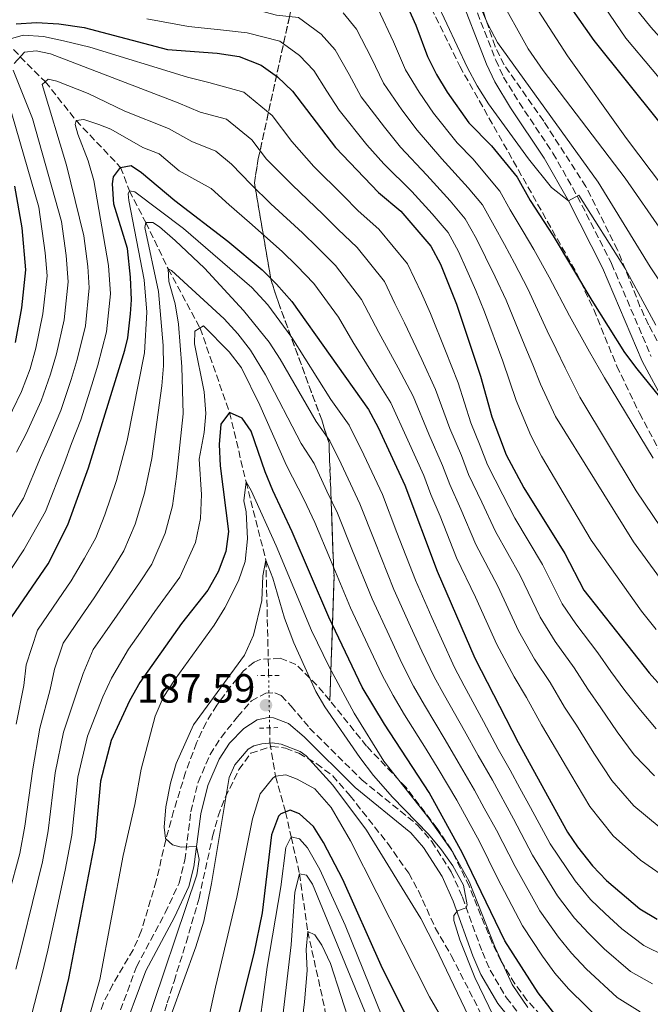
# Model space of a CAD drawing. Units: metres. Extents: x 606653 to 610077, y 4780163 to 4782531.
# Drawn here: x 606817 to 606972, y 4781677 to 4781920 of the extents above; entities that cross this region are included whole.
import ezdxf

# ---------------------------------------------------------------- set-up
doc = ezdxf.new("R2010")
doc.units = ezdxf.units.M
doc.header["$MEASUREMENT"] = 0
for name, pattern in [('DGN Style 2', [1.739922, 1.043953, -0.695969]), ('DGN Style 3', [2.435891, 1.739922, -0.695969]), ('DGN Style 5', [1.217945, 0.521977, -0.695969])]:
    doc.linetypes.add(name, pattern=pattern)
for name, color, linetype, lineweight in [('Barranco lineal', 142, 'DGN Style 3', 13), ('Barranco lineal no visto', 142, 'DGN Style 5', 0), ('Camino', 7, 'DGN Style 3', 0), ('Cota de punto acotado terreno', 7, 'Continuous', 0), ('Curva de nivel directora', 30, 'Continuous', 30), ('Curva de nivel intermedia', 30, 'Continuous', 0), ('Linea de separación interior de zonas arboladas', 92, 'DGN Style 3', 0), ('Margen derecho', 7, 'Continuous', 0), ('Pontón-alcantarilla (pasos de agua)', 1, 'DGN Style 2', 0), ('Punto acotado terreno (símbolo)', 7, 'Continuous', 0), ('Zona arbolada', 92, 'DGN Style 3', 0)]:
    doc.layers.add(name, color=color, linetype=linetype, lineweight=lineweight)
doc.styles.add('Style-Arial', font='arial.ttf')

# ---------------------------------------------------------------- blocks, each defined once
blk = doc.blocks.new('5PATER')
at = {"layer": 'Punto acotado terreno (símbolo)', "linetype": 'Continuous', "lineweight": 0}
h = blk.add_hatch(color=51, dxfattribs=at)
edge = h.paths.add_edge_path()
edge.add_ellipse((0, 0), major_axis=(-0.11, -0.111), ratio=0.999422, start_angle=0, end_angle=360)

msp = doc.modelspace()

# ---------------------------------------------------------------- linework, layer by layer
at = {"layer": 'Barranco lineal', "color": 142, "linetype": 'DGN Style 3', "lineweight": 13}
for points in [[(606805.85, 4781920.91, 255), (606811.08, 4781915.97, 250), (606814, 4781914.3, 245), (606817.34, 4781910.75, 240), (606823.49, 4781904.61, 235), (606831.08, 4781895.04, 230), (606842.01, 4781883.5, 225), (606844.2, 4781877.74, 220), (606848.21, 4781869.92, 215), (606853.72, 4781858.55, 210), (606861.59, 4781843.91, 205), (606868.84, 4781823.16, 200), (606872.9, 4781806.06, 195), (606877.79, 4781786.76, 190), (606878.47, 4781758.36, 186.61)], [(606878.72, 4781745.46, 186.46), (606878.8, 4781741.74, 185), (606880.15, 4781733.55, 180), (606882.62, 4781724.73, 175), (606884.01, 4781718.63, 170), (606886.06, 4781709.51, 165), (606888.09, 4781695.35, 160), (606892.3, 4781676.25, 155), (606894.08, 4781651.35, 150), (606896.27, 4781633.37, 145), (606900.81, 4781609.1, 140), (606905.07, 4781586.98, 136.7)]]:
    msp.add_polyline3d(points, dxfattribs=at)
at = {"layer": 'Barranco lineal no visto', "color": 142, "linetype": 'DGN Style 5', "lineweight": 0, "extrusion": (0.000225247, -0.011623, 0.999932), "elevation": -55253.92, "flags": 128}
msp.add_lwpolyline([(606878.41, 4781439.13), (606878.66, 4781426.23)], dxfattribs=at)
at = {"layer": 'Camino', "color": 7, "linetype": 'DGN Style 3', "lineweight": 0}
for points in [[(606927.22, 4781928.38, 283.43), (606934.36, 4781909.93, 282.3), (606936.32, 4781905.75, 282), (606940.13, 4781899.47, 281.5), (606948.45, 4781887.02, 280.49), (606954.45, 4781876.4, 279.6), (606962.88, 4781859.82, 278.1), (606972.64, 4781836.89, 276.16)], [(606839.45, 4781669.14, 191.57), (606845.97, 4781686.65, 190.87), (606853.03, 4781699.89, 190.75), (606856.43, 4781707.25, 190.57), (606857.83, 4781712.91, 190.34), (606859.33, 4781724.78, 189.35), (606861.1, 4781732.09, 188.86), (606864.08, 4781738.93, 188.16), (606866.75, 4781743.13, 187.77), (606870.84, 4781748.21, 187.71), (606874.23, 4781752.11, 187.65), (606877.77, 4781754.04, 187.59), (606879.96, 4781754.06, 187.52), (606881.57, 4781753.43, 187.46), (606884, 4781750.83, 187.4), (606888.56, 4781745.38, 187.33), (606901.39, 4781732.67, 188.08), (606915.23, 4781721.45, 188.83), (606918.6, 4781717.5, 188.93), (606923.39, 4781710.01, 189.26), (606926.17, 4781703.74, 189.61), (606931.07, 4781690.23, 191.01), (606933, 4781685.77, 191.43), (606936.99, 4781678.98, 191.95), (606942.53, 4781672.04, 192.28)]]:
    msp.add_polyline3d(points, dxfattribs=at)
at = {"layer": 'Curva de nivel directora', "color": 30, "linetype": 'Continuous', "lineweight": 30, "flags": 128}
for points, elevation in [([(606944.77, 4781934.47), (606958.49, 4781914.72), (606998, 4781865.52), (607001.97, 4781861.74), (607006.45, 4781859.17), (607010.68, 4781858.7), (607014.89, 4781860.13), (607018.71, 4781863.36), (607027.68, 4781876.54), (607033.14, 4781885.78), (607047.19, 4781903.85), (607054.02, 4781911.58), (607057.58, 4781915.1), (607063.72, 4781920.04)], 300), ([(606910.58, 4781927.69), (606914.67, 4781918.49), (606917.61, 4781910.83), (606919.82, 4781906.35), (606922.4, 4781902.06), (606927.75, 4781894.43), (606933.31, 4781888.77), (606939.67, 4781881.05), (606942.86, 4781875.32), (606948.47, 4781866.65), (606958.01, 4781850.69), (606966.1, 4781837.89), (606969.06, 4781833.86), (606976.04, 4781825.24)], 275), ([(606816.31, 4781918.82), (606821.3, 4781919.18), (606826.83, 4781918.89), (606833.08, 4781917.98), (606853.6, 4781912.5), (606865.8, 4781911.65), (606871.2, 4781910.83), (606876.61, 4781908.71), (606880.65, 4781905.76), (606884.34, 4781902.23), (606894.91, 4781888.36), (606905.52, 4781877.31), (606910.98, 4781872.68), (606918.36, 4781864.07), (606920.76, 4781859.68), (606924.67, 4781849.82), (606930.6, 4781832.07), (606933.41, 4781822.05), (606936.97, 4781812.69), (606941.25, 4781804.57), (606951.34, 4781788.44), (606956.04, 4781779.4), (606972.15, 4781759.01), (606975.69, 4781755.04)], 250), ([(606815.27, 4781772.78), (606824.18, 4781785.88), (606829.01, 4781795.46), (606834.1, 4781809.48), (606843.09, 4781838.5), (606843.8, 4781841.55), (606844.46, 4781847.39), (606844.71, 4781850.89), (606844.5, 4781856.42), (606843.69, 4781863.56), (606840.37, 4781874.45), (606840.01, 4781879.45), (606840.29, 4781881.15), (606842.01, 4781883.5), (606844.63, 4781883.97), (606847.13, 4781882.25), (606855.37, 4781875.35), (606868.45, 4781865.29), (606876.84, 4781858.24), (606880.42, 4781854.76), (606884.21, 4781850.46), (606903.02, 4781823.85), (606905.43, 4781819.47), (606912.01, 4781805.2), (606919.92, 4781784.08), (606929.25, 4781762.61), (606939.9, 4781741.85), (606952.06, 4781719.75), (606954.51, 4781716.14), (606958.2, 4781711.52), (606961.63, 4781707.88), (606969.81, 4781700.93), (606974.07, 4781698.31)], 225), ([(606816.13, 4781840.41), (606817.68, 4781848.88), (606818.73, 4781858.23), (606817.82, 4781868.57), (606816.03, 4781878.88)], 250), ([(606951.28, 4781671.93), (606944.79, 4781680.2), (606936.61, 4781693.05), (606926.17, 4781714.64), (606917.99, 4781729.56), (606907.01, 4781746.35), (606901.52, 4781755.47), (606893.31, 4781772.72), (606884.29, 4781793.75), (606879.52, 4781803.92), (606877.6, 4781808.54), (606874.14, 4781818.56), (606871.92, 4781821.74), (606868.84, 4781823.16), (606866.69, 4781820.22), (606866.31, 4781815.26), (606866.51, 4781810.02), (606868.59, 4781793.86), (606867.91, 4781788.9), (606866.08, 4781783.93), (606863.5, 4781779.38), (606857.04, 4781771.15), (606846.8, 4781756.67), (606844.18, 4781752.16), (606839.67, 4781742.38), (606837.07, 4781732.3), (606835.78, 4781717.86), (606829.24, 4781683.77), (606819.07, 4781641.91)], 200), ([(606917.34, 4781664.56), (606906.19, 4781686.95), (606896.77, 4781708.12), (606892, 4781717.25), (606889.48, 4781721.16), (606886.09, 4781724.33), (606883.75, 4781725.17), (606881.43, 4781724.27), (606880.91, 4781723.75), (606879.15, 4781719.15), (606876.89, 4781699.88), (606874.81, 4781689.88), (606870.92, 4781674.18)], 175)]:
    msp.add_lwpolyline(points, dxfattribs=dict(at, elevation=elevation))
at = {"layer": 'Curva de nivel intermedia', "color": 30, "linetype": 'Continuous', "lineweight": 0, "flags": 128}
for points, elevation in [([(606985.04, 4781839.98), (606972.35, 4781859.02), (606959.6, 4781879.85), (606934.82, 4781914.24), (606932.47, 4781918.64), (606923.14, 4781939.99)], 285), ([(606906.95, 4781893.39), (606901.28, 4781900.9), (606898.29, 4781906.35), (606894.83, 4781912.41), (606891.42, 4781916.3), (606885.82, 4781920.44), (606880.39, 4781920.95), (606875.15, 4781922.36), (606867.44, 4781923.15), (606858.97, 4781924.21), (606849.46, 4781926.01), (606841.76, 4781928.15), (606839.95, 4781928.69), (606834.62, 4781930.11), (606829.43, 4781931.29), (606823.74, 4781932.32), (606818.77, 4781932.99), (606813.81, 4781933.66)], 260), ([(606973.79, 4781844.65), (606966.2, 4781858.56), (606954.85, 4781876.65), (606952.24, 4781875.23), (606948.1, 4781878.56), (606942.46, 4781885.59), (606932.61, 4781899.15), (606929.77, 4781903.56), (606927.44, 4781907.99), (606917.21, 4781929.73)], 280), ([(606962.09, 4781931.02), (606972.52, 4781918.04), (606982.55, 4781906.88), (606993.93, 4781895.32), (606998.05, 4781892.5), (607007.5, 4781888.25), (607009.61, 4781887.48), (607011.72, 4781887.5), (607016.65, 4781890.03), (607026.6, 4781901.28), (607033.57, 4781907.91), (607037.08, 4781912.42), (607041.76, 4781916.35), (607045.57, 4781919.8), (607050.17, 4781923.78)], 310), ([(606975.37, 4781867.68), (606966.19, 4781880.84), (606946.03, 4781907.36), (606942.39, 4781912.72), (606935.08, 4781925.89)], 290), ([(606958.53, 4781926.95), (606966.43, 4781915.3), (606985.82, 4781892.13), (606999.84, 4781876.54), (607001.16, 4781875.17), (607006.52, 4781871.59), (607011.35, 4781870.48), (607014.25, 4781871.39), (607017.21, 4781874.19), (607037.45, 4781902.12), (607042.13, 4781908.14), (607046.13, 4781911.97), (607049.79, 4781915.69), (607053.87, 4781919.44), (607060.38, 4781924.6)], 305), ([(606973.14, 4781811.9), (606961.16, 4781831.64), (606957.42, 4781838.1), (606955, 4781842.52), (606952.52, 4781846.97), (606947.55, 4781856.44), (606943.71, 4781863.28), (606941.13, 4781867.68), (606937.96, 4781873.07), (606935.41, 4781877.65), (606932.04, 4781881.7), (606928.85, 4781885.55), (606924.86, 4781889.58), (606919.07, 4781896.84), (606915.53, 4781902.03), (606912.17, 4781907.52), (606909.21, 4781914.44), (606905.33, 4781922.6)], 270), ([(607087.04, 4781919.94), (607081.88, 4781918.35), (607075.79, 4781915.88), (607069.12, 4781912.89), (607056.92, 4781902.04), (607052.71, 4781897.52), (607044.86, 4781888), (607039.95, 4781881.68), (607037.24, 4781877.16), (607034.51, 4781872.54), (607031.33, 4781867.75), (607025.82, 4781859.41), (607022.61, 4781854.37), (607014.92, 4781846.45), (607011.15, 4781844.37), (607007.59, 4781843.38), (607006.28, 4781843.37), (607001.82, 4781844.85), (607000.2, 4781846), (606966.58, 4781890.61), (606952, 4781910.94), (606943.88, 4781923.56)], 295), ([(606973.84, 4781769.72), (606970.29, 4781774.2), (606957.85, 4781791.69), (606945.67, 4781812.4), (606943.02, 4781817.43), (606939.41, 4781826.06), (606936.08, 4781835.79), (606931.58, 4781847.92), (606929.43, 4781853.19), (606927.24, 4781858.2), (606925.18, 4781862.81), (606922.62, 4781867.46), (606918.68, 4781872.09), (606913.69, 4781877.55), (606906.85, 4781884.34), (606902.66, 4781889.07), (606895.84, 4781897.59), (606892.83, 4781902.3), (606889.58, 4781907.32), (606886.03, 4781911.03), (606881.22, 4781914.57), (606873.17, 4781916.6), (606866.62, 4781917.4), (606858.78, 4781918.18), (606848.52, 4781920.06)], 255), ([(606975.08, 4781794.7), (606968.92, 4781803.81), (606955.11, 4781826.9), (606951.42, 4781834.09), (606949.23, 4781838.71), (606947.04, 4781843.24), (606942.23, 4781853.6), (606938.95, 4781859.92), (606936.5, 4781864.52), (606934.02, 4781869.07), (606931.15, 4781874.26), (606927.59, 4781878.5), (606921.13, 4781885.57), (606914.99, 4781892.67), (606911.24, 4781897.71), (606906.73, 4781904.21), (606903.75, 4781910.39), (606900.08, 4781917.51), (606896.8, 4781921.57)], 265), ([(606814.94, 4781915.18), (606818.06, 4781916.09), (606823.02, 4781915.71), (606827.93, 4781914.7), (606834.42, 4781913.07), (606858.5, 4781905.7), (606863.71, 4781904.39), (606872.36, 4781902.03), (606879.33, 4781896.24), (606884.19, 4781889.88), (606889.62, 4781883.75), (606896.84, 4781876.57), (606900.5, 4781872.8), (606905.62, 4781868.24), (606912.68, 4781859.71), (606916.08, 4781852.48), (606918.31, 4781847.5), (606922, 4781838.28), (606925.08, 4781830.43), (606928.23, 4781820.62), (606930.55, 4781814.94), (606932.33, 4781810.26), (606936.11, 4781802.82), (606939.11, 4781797.08), (606945.86, 4781785.73), (606950.68, 4781776.04), (606954.07, 4781771.12), (606959.49, 4781763.96), (606962.73, 4781759.34), (606966.18, 4781754.7), (606969.98, 4781749.78), (606973.87, 4781745.23)], 245), ([(606815.79, 4781909.08), (606818.38, 4781911.87), (606821.22, 4781912.2), (606824.8, 4781911.44), (606856.18, 4781899.4), (606861.62, 4781897.13), (606868.11, 4781895.36), (606874.33, 4781890.25), (606877.97, 4781885.48), (606884.33, 4781879.13), (606891.84, 4781871.99), (606895.48, 4781868.29), (606900.27, 4781863.79), (606907.01, 4781855.36), (606909.56, 4781849.94), (606911.95, 4781845.18), (606916.16, 4781836.22), (606919.56, 4781828.78), (606923.05, 4781819.2), (606925.92, 4781812.5), (606927.69, 4781807.82), (606930.96, 4781801.08), (606934.31, 4781793.83), (606940.37, 4781783.02), (606945.32, 4781772.69), (606949.01, 4781766.77), (606953.64, 4781760.28), (606957.02, 4781754.97), (606960.21, 4781750.39), (606964.27, 4781744.51), (606968.42, 4781738.86), (606973.44, 4781733.63)], 240), ([(606812.3, 4781792.81), (606818.11, 4781802.01), (606822.3, 4781812.07), (606824.39, 4781816.68), (606827.35, 4781823.66), (606829.87, 4781831.25), (606831.35, 4781836.18), (606833.35, 4781844.48), (606834.32, 4781853.82), (606833.98, 4781859.07), (606833.01, 4781866.64), (606828.67, 4781884.01), (606822.69, 4781903.91), (606824.2, 4781905.24), (606826.32, 4781904.75), (606834.08, 4781901.7), (606843.08, 4781897.34), (606853.85, 4781893.1), (606859.54, 4781889.86), (606865.48, 4781887.51), (606869.33, 4781884.27), (606874.14, 4781879.26), (606879.03, 4781874.52), (606886.84, 4781867.4), (606890.46, 4781863.78), (606894.92, 4781859.35), (606901.33, 4781851), (606905.59, 4781842.85), (606910.32, 4781834.16), (606914.05, 4781827.14), (606917.87, 4781817.77), (606921.28, 4781810.07), (606923.05, 4781805.39), (606925.81, 4781799.33), (606929.51, 4781790.58), (606934.88, 4781780.32), (606939.97, 4781769.33), (606943.94, 4781762.42), (606947.79, 4781756.61), (606951.31, 4781750.59), (606954.24, 4781746.09), (606958.55, 4781739.24), (606962.96, 4781732.49), (606968.36, 4781726.26), (606974.56, 4781721.1)], 235), ([(606813.2, 4781819.1), (606817.64, 4781828.29), (606819.73, 4781833.91), (606821.2, 4781839), (606822.9, 4781847.41), (606823.93, 4781856.76), (606823.46, 4781862.49), (606821.89, 4781873.66), (606812.56, 4781906.05)], 245), ([(606816.4, 4781813.36), (606818.79, 4781817.89), (606822.49, 4781825.98), (606824.8, 4781832.58), (606826.27, 4781837.59), (606828.13, 4781845.95), (606829.12, 4781855.29), (606828.63, 4781861.78), (606827.45, 4781870.15), (606820.31, 4781895.57), (606815.59, 4781907.4)], 240), ([(606812.23, 4781780.39), (606818.24, 4781789.34), (606823.56, 4781798.74), (606828.2, 4781810.77), (606829.98, 4781815.47), (606832.2, 4781821.35), (606834.94, 4781829.91), (606836.42, 4781834.77), (606838.57, 4781843.01), (606839.51, 4781852.36), (606839.06, 4781859.35), (606835.4, 4781880.29), (606834.01, 4781885.07), (606831.48, 4781891.69), (606830.87, 4781894.09), (606831.08, 4781895.04), (606832.97, 4781895.28), (606836.7, 4781894.08), (606839.63, 4781892.87), (606847.47, 4781888.37), (606851.52, 4781886.81), (606856.46, 4781882.67), (606864.33, 4781878.28), (606868.71, 4781874.26), (606873.74, 4781869.9), (606881.83, 4781862.82), (606885.44, 4781859.27), (606889.56, 4781854.9), (606895.66, 4781846.64), (606899.23, 4781840.53), (606904.48, 4781832.1), (606908.53, 4781825.49), (606912.7, 4781816.35), (606916.65, 4781807.63), (606918.4, 4781802.95), (606920.66, 4781797.58), (606924.71, 4781787.33), (606929.39, 4781777.61), (606934.61, 4781765.97), (606938.88, 4781758.07), (606941.94, 4781752.94), (606945.6, 4781746.22), (606948.28, 4781741.78), (606952.84, 4781733.97), (606957.51, 4781726.12), (606963.28, 4781718.89), (606970, 4781712.87), (606977.82, 4781707.42)], 230), ([(606980.39, 4781774.6), (606968.29, 4781791.27), (606949.07, 4781822.17), (606945.41, 4781830.07), (606943.47, 4781834.89), (606941.56, 4781839.52), (606936.9, 4781850.76), (606934.19, 4781856.55), (606931.87, 4781861.36), (606929.6, 4781865.94), (606926.88, 4781870.86), (606923.14, 4781875.29), (606917.41, 4781881.56), (606910.92, 4781888.5), (606906.95, 4781893.39)], 260), ([(606975.98, 4781689.31), (606970.81, 4781691.88), (606965.42, 4781695.99), (606961.31, 4781699.75), (606957.7, 4781703.23), (606953.89, 4781707.83), (606947.75, 4781716.93), (606942.94, 4781725.89), (606940.33, 4781730.63), (606937.92, 4781735.01), (606934.96, 4781740.24), (606931.37, 4781747.01), (606926.63, 4781755.8), (606924.22, 4781760.33), (606921.02, 4781767.35), (606918.64, 4781772.66), (606914.59, 4781781.81), (606910.06, 4781793.58), (606906.47, 4781802.91), (606901.92, 4781812.73), (606898.26, 4781820.01), (606893.79, 4781826.33), (606884.21, 4781841.56), (606878.25, 4781849.63), (606874.36, 4781853.9), (606857.49, 4781868.46), (606845.51, 4781877.46), (606844.2, 4781877.74), (606843.91, 4781877.01), (606844.08, 4781875.33), (606847.81, 4781855.78), (606848.51, 4781847.84), (606847.88, 4781837.83), (606843.65, 4781816.23), (606840.99, 4781806.36), (606838.15, 4781797.91), (606835.9, 4781792.25), (606833.16, 4781787.29), (606829.85, 4781781.67), (606826.65, 4781776.99), (606821.58, 4781769.56), (606818.76, 4781760.98), (606818.17, 4781755.88), (606816.34, 4781746.38)], 220), ([(606972.97, 4781682.42), (606967.54, 4781685.45), (606961.03, 4781691.06), (606957.18, 4781694.86), (606953.77, 4781698.57), (606949.57, 4781704.13), (606943.44, 4781714.1), (606938.75, 4781723.08), (606933.54, 4781732.55), (606930.03, 4781738.63), (606926.65, 4781744.75), (606921.72, 4781753.44), (606919.19, 4781758.04), (606916.15, 4781764.38), (606913.38, 4781770.42), (606909.27, 4781779.53), (606904.6, 4781791.32), (606900.92, 4781800.62), (606896.32, 4781810.52), (606893.5, 4781816.17), (606890.15, 4781820.91), (606881.31, 4781836.27), (606878.58, 4781840.45), (606872.28, 4781848.23), (606862.69, 4781858.67), (606855.43, 4781865.5), (606851.64, 4781868.87), (606849.96, 4781869.94), (606848.21, 4781869.92), (606847.98, 4781868.72), (606851.39, 4781852.93), (606852.51, 4781839.66), (606852.55, 4781834.65), (606852.16, 4781829.67), (606849.74, 4781811.79), (606847.89, 4781803.23), (606845.59, 4781795.66), (606842.8, 4781789.03), (606839.9, 4781784.24), (606835.53, 4781777.46), (606832.41, 4781772.93), (606827.88, 4781766.34), (606825.77, 4781759.9), (606824.67, 4781754.95), (606822.17, 4781745.38), (606820.4, 4781735.39), (606818.45, 4781721.27), (606817.21, 4781714.5), (606814.5, 4781704.47)], 215), ([(606969.95, 4781675.52), (606964.28, 4781679.03), (606956.65, 4781686.13), (606953.05, 4781689.97), (606949.84, 4781693.92), (606945.25, 4781700.44), (606939.14, 4781711.28), (606934.55, 4781720.27), (606931.56, 4781725.71), (606929.16, 4781730.09), (606925.09, 4781737.01), (606921.93, 4781742.49), (606916.82, 4781751.07), (606914.16, 4781755.76), (606911.27, 4781761.41), (606908.12, 4781768.17), (606903.95, 4781777.26), (606899.14, 4781789.07), (606895.38, 4781798.33), (606892.83, 4781803.79), (606889.7, 4781810.57), (606886.5, 4781815.49), (606877.69, 4781832.44), (606873.97, 4781838.52), (606870.89, 4781842.48), (606867.48, 4781846.17), (606854.52, 4781858.13), (606853.72, 4781858.55), (606853.9, 4781855.42), (606855.42, 4781849.9), (606856.26, 4781844.87), (606857.14, 4781834.37), (606857.4, 4781822.82), (606855.82, 4781807.35), (606854.79, 4781800.11), (606853.03, 4781793.41), (606849.7, 4781785.81), (606846.65, 4781781.18), (606841.21, 4781773.25), (606838.17, 4781768.87), (606835.31, 4781764.77), (606832.78, 4781758.82), (606831.18, 4781754.02), (606828, 4781744.38), (606825.96, 4781734.36), (606824.23, 4781720.14), (606822.79, 4781712.44), (606820.35, 4781702.48), (606818, 4781692.78), (606816.22, 4781686.03)], 210), ([(606961.02, 4781672.6), (606952.26, 4781681.2), (606948.92, 4781685.09), (606945.91, 4781689.26), (606940.93, 4781696.74), (606934.83, 4781708.46), (606930.36, 4781717.46), (606924.77, 4781727.64), (606920.16, 4781735.4), (606917.21, 4781740.23), (606911.92, 4781748.71), (606909.13, 4781753.47), (606906.39, 4781758.44), (606902.86, 4781765.93), (606898.63, 4781774.99), (606893.69, 4781786.81), (606889.83, 4781796.04), (606887.23, 4781801.59), (606882.86, 4781810.06), (606876.31, 4781824.93), (606871.81, 4781834.1), (606868.73, 4781838.04), (606862.46, 4781844.45), (606860.29, 4781843.12), (606860.25, 4781840.05), (606862.57, 4781828.2), (606863, 4781822.89), (606862.61, 4781818.22), (606861.37, 4781811.65), (606861.91, 4781802.91), (606861.69, 4781796.99), (606860.47, 4781791.15), (606856.6, 4781782.6), (606850.47, 4781774.09), (606846.89, 4781769.04), (606843.93, 4781764.81), (606839.79, 4781757.74), (606837.68, 4781753.09), (606833.84, 4781743.38), (606831.52, 4781733.33), (606830, 4781719), (606828.37, 4781710.38), (606826.21, 4781700.49), (606824.09, 4781690.73), (606822.73, 4781684.9), (606819.64, 4781672.82)], 205), ([(606942.27, 4781676.62), (606938.42, 4781682.26), (606934.26, 4781691.34), (606927.86, 4781707.65), (606923.84, 4781714.82), (606917.92, 4781723.2), (606906.83, 4781737.29), (606899.49, 4781749.12), (606893.38, 4781760.47), (606888.98, 4781769.44), (606880.36, 4781790.3), (606874.16, 4781803.96), (606872.9, 4781806.06), (606872.37, 4781801.39), (606872.91, 4781798.63), (606873.28, 4781792.03), (606872.7, 4781786.42), (606871.06, 4781781.7), (606867.69, 4781775.01), (606865.06, 4781770.78), (606855.45, 4781757.48), (606852.49, 4781752.92), (606850.52, 4781748.32), (606847.1, 4781735.31), (606845.52, 4781726.62), (606842.68, 4781714.05), (606836.9, 4781683.46), (606830.72, 4781661.91)], 195), ([(606938.52, 4781664.81), (606929.22, 4781683.97), (606925.52, 4781693.24), (606924.03, 4781698.01), (606924.09, 4781699.25), (606924.95, 4781700.42), (606927.13, 4781701.1), (606927.3, 4781701.84), (606926.46, 4781706.73), (606923.81, 4781711.47), (606920.98, 4781715.41), (606917.82, 4781719.29), (606908.98, 4781728.38), (606904.3, 4781733.75), (606900.88, 4781738.17), (606892.26, 4781750.63), (606890.1, 4781754.45), (606884.63, 4781766.4), (606882.37, 4781772.47), (606879.49, 4781782.29), (606877.79, 4781786.76), (606877.03, 4781782.89), (606876.81, 4781776.84), (606874.72, 4781768.26), (606872.56, 4781763.38), (606859.94, 4781746.22), (606855.69, 4781736.67), (606854.29, 4781731.84), (606853.14, 4781726.02), (606852.73, 4781721.04), (606853.06, 4781718.2), (606854.82, 4781716.62), (606856.94, 4781716.06), (606860.73, 4781716.25), (606861.36, 4781713.08), (606860.82, 4781709.29), (606847.56, 4781670.01)], 190), ([(606929.47, 4781670.69), (606919.58, 4781691.48), (606915.92, 4781698.49), (606902.52, 4781720.26), (606894.27, 4781731.32), (606887.74, 4781738.55), (606886.23, 4781739.67), (606881.52, 4781741.47), (606879.33, 4781741.81), (606876.78, 4781741.49), (606874.82, 4781741.03), (606873.41, 4781740.25), (606870.14, 4781736.39), (606868.71, 4781733.24), (606864.42, 4781707.11), (606862.48, 4781697.83), (606860.55, 4781691.5), (606854.44, 4781674.8)], 185), ([(606928.4, 4781661.37), (606918.03, 4781679.25), (606898.62, 4781717.65), (606893.86, 4781725.81), (606889.87, 4781730.41), (606885.48, 4781732.81), (606882.7, 4781733.87), (606880.15, 4781733.55), (606879.49, 4781733.11), (606876.41, 4781729.21), (606874.52, 4781723.07), (606870.65, 4781703.79), (606865.36, 4781681.63), (606862.14, 4781666.72)], 180), ([(606911.04, 4781662.95), (606897.3, 4781696.88), (606891.1, 4781710.55), (606888.05, 4781715.9), (606886.06, 4781718.14), (606884.01, 4781718.63), (606882.66, 4781715.99), (606881.45, 4781706.28), (606878.1, 4781686.55), (606876.3, 4781673.04)], 170), ([(606903.46, 4781672.4), (606889.3, 4781707), (606887.81, 4781709.17), (606886.06, 4781709.51), (606884.95, 4781704.98), (606884, 4781692), (606880.08, 4781658.44)], 165), ([(606898.81, 4781671.64), (606893.7, 4781687.45), (606891.55, 4781691.97), (606889.85, 4781694.5), (606888.09, 4781695.35), (606887.7, 4781690.91), (606887.98, 4781685.73), (606887.29, 4781678.01), (606884.21, 4781651.95)], 160)]:
    msp.add_lwpolyline(points, dxfattribs=dict(at, elevation=elevation))
at = {"layer": 'Linea de separación interior de zonas arboladas', "color": 92, "linetype": 'DGN Style 3', "lineweight": 0}
msp.add_polyline3d([(606893.52, 4781752.24, 198.66), (606894.58, 4781782.51, 213), (606894.34, 4781787.93, 215.28), (606893.33, 4781815.55, 221.92), (606891.52, 4781821.3, 225.42), (606880.88, 4781850.21, 234.51), (606879.07, 4781855.61, 237.14), (606874.95, 4781879.7, 249.9), (606875.93, 4781885.66, 253.92), (606883.58, 4781920.54, 272.81), (606889.6, 4781953.12, 289.69)], dxfattribs=at)
at = {"layer": 'Margen derecho', "color": 7, "linetype": 'Continuous', "lineweight": 0}
for points in [[(606924.92, 4781927.4, 283.43), (606932.06, 4781908.94, 282.3), (606934.13, 4781904.54, 282), (606937.97, 4781898.19, 281.51), (606946.3, 4781885.75, 280.49), (606952.24, 4781875.23, 279.6), (606960.62, 4781858.74, 278.1), (606970.38, 4781835.81, 276.16), (606976.04, 4781825.24, 275.28)], [(606841.77, 4781668.19, 191.57), (606848.26, 4781685.62, 190.87), (606855.31, 4781698.86, 190.75), (606858.79, 4781706.42, 190.57), (606860.08, 4781711.25, 190.41), (606861.79, 4781724.33, 189.35), (606863.47, 4781731.29, 188.86), (606866.29, 4781737.75, 188.16), (606868.85, 4781741.73, 187.76), (606872.32, 4781745.29, 187.35), (606875.61, 4781747.44, 187.16), (606878.35, 4781747.98, 186.99), (606879.64, 4781747.9, 186.96), (606883.32, 4781746.53, 187.05), (606887.2, 4781743.22, 187.27), (606899.73, 4781730.8, 188.08), (606913.47, 4781719.65, 188.83), (606916.58, 4781716.01, 188.93), (606921.18, 4781708.83, 189.26), (606923.85, 4781702.8, 189.61), (606928.75, 4781689.31, 191.01), (606930.72, 4781684.73, 191.42), (606934.92, 4781677.56, 191.95), (606940.64, 4781670.4, 192.28)]]:
    msp.add_polyline3d(points, dxfattribs=at)
at = {"layer": 'Pontón-alcantarilla (pasos de agua)', "color": 1, "linetype": 'DGN Style 2', "lineweight": 0, "flags": 128}
for points, elevation in [([(606881.04, 4781758.39), (606875.72, 4781758.33)], 186.55), ([(606876.23, 4781745.36), (606881.4, 4781745.57)], 186.48)]:
    msp.add_lwpolyline(points, dxfattribs=dict(at, elevation=elevation))
at = {"layer": 'Zona arbolada', "color": 92, "linetype": 'DGN Style 3', "lineweight": 0}
for points in [[(606977.65, 4781834.37, 281.78), (606971.95, 4781844.74, 283.34), (606969.88, 4781849.27, 283.64), (606964.32, 4781863.21, 284.13), (606956.57, 4781878.76, 285.39), (606946.17, 4781894.92, 287.09), (606936.43, 4781908.76, 287.54), (606934.19, 4781913.23, 287.7), (606929.52, 4781927.28, 288.18)], [(606977.65, 4781834.37, 281.78), (606971.95, 4781844.74, 283.34), (606969.88, 4781849.27, 283.64), (606964.32, 4781863.21, 284.13), (606956.57, 4781878.76, 285.39), (606946.17, 4781894.92, 287.09), (606936.43, 4781908.76, 287.54), (606934.19, 4781913.23, 287.7), (606929.52, 4781927.28, 288.18)], [(606918.51, 4781922.74, 285.97), (606925.52, 4781908.42, 283.48), (606954.25, 4781857.5, 278.23), (606958.51, 4781848.5, 277.65), (606964.15, 4781834.58, 276.99), (606969.75, 4781822.95, 276.13), (606974.86, 4781813.31, 275.44)], [(606918.51, 4781922.74, 285.97), (606925.52, 4781908.42, 283.48), (606954.25, 4781857.5, 278.23), (606958.51, 4781848.5, 277.65), (606964.15, 4781834.58, 276.99), (606969.75, 4781822.95, 276.13), (606974.86, 4781813.31, 275.44)], [(606883.58, 4781920.54, 272.81), (606875.93, 4781885.66, 253.92), (606874.95, 4781879.7, 249.9), (606879.07, 4781855.61, 237.14), (606880.88, 4781850.21, 234.51), (606891.52, 4781821.3, 225.42), (606893.33, 4781815.55, 221.92), (606894.34, 4781787.93, 215.28), (606894.58, 4781782.51, 213), (606893.52, 4781752.24, 198.66), (606890.32, 4781756, 198.67), (606885.2, 4781761.07, 198.66), (606881.34, 4781762.6, 198.49), (606876.35, 4781762.29, 198.22), (606874.88, 4781761.65, 198.14), (606872.28, 4781759.52, 197.96), (606869.1, 4781755.65, 197.75), (606865.73, 4781751.06, 197.62), (606863.08, 4781746.82, 197.62), (606860.71, 4781741.75, 197.55), (606858.04, 4781734.53, 197.44), (606855.08, 4781724.98, 197.74), (606853.16, 4781717.86, 197.96), (606850.79, 4781707.75, 197.87), (606847.12, 4781695.41, 198.31), (606845.12, 4781690.83, 198.58), (606840.04, 4781682.17, 199.16), (606837.79, 4781677.73, 199.43), (606830.07, 4781653.25, 200.59)], [(606945.46, 4781674.65, 201.29), (606942.05, 4781678.4, 201.16), (606939.08, 4781682.4, 201.12), (606935.69, 4781688.01, 201.11), (606933.46, 4781692.51, 201.13), (606927.83, 4781706.46, 201.33), (606923.47, 4781715.42, 201.31), (606919.93, 4781720.71, 201.11), (606912.3, 4781730.77, 200.76), (606902.57, 4781740.97, 199.36), (606893.52, 4781752.24, 198.66), (606894.58, 4781782.51, 213), (606894.34, 4781787.93, 215.28), (606893.33, 4781815.55, 221.92), (606891.52, 4781821.3, 225.42), (606880.88, 4781850.21, 234.51), (606879.07, 4781855.61, 237.14), (606874.95, 4781879.7, 249.9), (606875.93, 4781885.66, 253.92), (606883.58, 4781920.54, 272.81)], [(606893.52, 4781752.24, 198.66), (606890.32, 4781756, 198.67), (606885.2, 4781761.07, 198.66), (606881.34, 4781762.6, 198.49), (606876.35, 4781762.29, 198.22), (606874.88, 4781761.65, 198.14), (606872.28, 4781759.52, 197.96), (606869.1, 4781755.65, 197.75), (606865.73, 4781751.06, 197.62), (606863.08, 4781746.82, 197.62), (606860.71, 4781741.75, 197.55), (606858.04, 4781734.53, 197.44), (606855.08, 4781724.98, 197.74), (606853.16, 4781717.86, 197.96), (606850.79, 4781707.75, 197.87), (606847.12, 4781695.41, 198.31), (606845.12, 4781690.83, 198.58), (606840.04, 4781682.17, 199.16), (606837.79, 4781677.73, 199.43), (606830.07, 4781653.25, 200.59)], [(606945.46, 4781674.65, 201.29), (606942.05, 4781678.4, 201.16), (606939.08, 4781682.4, 201.12), (606935.69, 4781688.01, 201.11), (606933.46, 4781692.51, 201.13), (606927.83, 4781706.46, 201.33), (606923.47, 4781715.42, 201.31), (606919.93, 4781720.71, 201.11), (606912.3, 4781730.77, 200.76), (606902.57, 4781740.97, 199.36), (606893.52, 4781752.24, 198.66)], [(606847.27, 4781654.57, 195.12), (606853.49, 4781677.76, 194.58), (606855.18, 4781683.02, 194.58), (606858.15, 4781692.55, 193.98), (606861.33, 4781703.5, 192.88), (606864.67, 4781718.73, 192.37), (606866.04, 4781723.72, 192.37), (606867.8, 4781728.38, 192.32), (606871.15, 4781735.2, 192.14), (606874.1, 4781739.2, 191.68), (606879.19, 4781740.88, 191.6), (606882.64, 4781740.46, 191.55), (606885.91, 4781739.21, 191.32), (606890.29, 4781736.63, 191.41), (606894.23, 4781733.64, 191.52), (606898.51, 4781728.75, 191.67), (606907.8, 4781716.97, 191.55), (606912.95, 4781709.67, 191.32), (606915.36, 4781705.29, 191.19), (606919.49, 4781696.18, 190.91), (606923.43, 4781689.38, 190.74), (606932.97, 4781670.72, 191.32)], [(606847.27, 4781654.57, 195.12), (606853.49, 4781677.76, 194.58), (606855.18, 4781683.02, 194.58), (606858.15, 4781692.55, 193.98), (606861.33, 4781703.5, 192.88), (606864.67, 4781718.73, 192.37), (606866.04, 4781723.72, 192.37), (606867.8, 4781728.38, 192.32), (606871.15, 4781735.2, 192.14), (606874.1, 4781739.2, 191.68), (606879.19, 4781740.88, 191.6), (606882.64, 4781740.46, 191.55), (606885.91, 4781739.21, 191.32), (606890.29, 4781736.63, 191.41), (606894.23, 4781733.64, 191.52), (606898.51, 4781728.75, 191.67), (606907.8, 4781716.97, 191.55), (606912.95, 4781709.67, 191.32), (606915.36, 4781705.29, 191.19), (606919.49, 4781696.18, 190.91), (606923.43, 4781689.38, 190.74), (606932.97, 4781670.72, 191.32)]]:
    msp.add_polyline3d(points, dxfattribs=at)

# ---------------------------------------------------------------- block references
at = {"layer": 'Punto acotado terreno (símbolo)', "color": 7, "linetype": 'Continuous', "lineweight": 0, "xscale": 10, "yscale": 10, "zscale": 10}
msp.add_blockref('5PATER', (606877.81, 4781751.05, 187.59), dxfattribs=at)

# ---------------------------------------------------------------- texts
at = {"layer": 'Cota de punto acotado terreno', "color": 7, "linetype": 'Continuous', "lineweight": 0, "style": 'Style-Arial'}
msp.add_text('187.59', height=7, dxfattribs=at).set_placement((606846.03, 4781751.69, 187.59))

doc.saveas('drawing.dxf')
